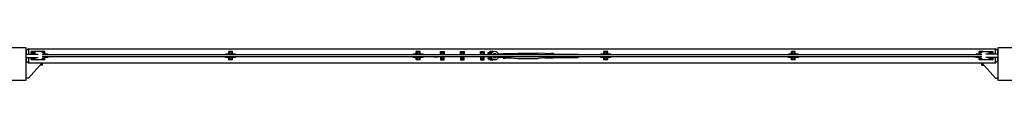
# Model space of a CAD drawing. Units: millimetres. Extents: x -11788 to 11788, y -6365 to 6172.
# Drawn here: x -8726 to -6274, y -5808 to -5728 of the extents above; entities that cross this region are included whole.
import ezdxf

# ---------------------------------------------------------------- set-up
doc = ezdxf.new("R2010")
doc.units = ezdxf.units.MM
doc.header["$LTSCALE"] = 20
doc.layers.add('2d', color=230, linetype='Continuous')

msp = doc.modelspace()

# ---------------------------------------------------------------- linework, layer by layer
at = {"layer": '2d'}
for p, q in [((-8710, -5727.8), (-8790, -5727.8)), ((-8710, -5807.8), (-8710, -5727.8)), ((-8710, -5732.8), (-8707.6, -5732.8)), ((-8709, -5734), (-8704, -5729.5)), ((-8709, -5743.3), (-8709, -5734)), ((-8704, -5729.5), (-8704, -5743.3)), ((-8704, -5729.8), (-6296, -5729.8)), ((-8671.4, -5736.8), (-8697.2, -5736.8)), ((-8697.2, -5743.3), (-8697.2, -5736.8)), ((-8695.9, -5743.3), (-8695.9, -5736.8)), ((-8692.5, -5743.3), (-8692.5, -5736.8)), ((-8689.1, -5743.3), (-8689.1, -5736.8)), ((-8688.8, -5736.8), (-8688.8, -5743.3)), ((-8663.2, -5736.3), (-8672.8, -5736.3)), ((-8672.8, -5736.8), (-8672.8, -5736.3)), ((-8671.4, -5736.8), (-8671.4, -5736.3)), ((-8671.4, -5736.8), (-8665.2, -5742.9)), ((-8670.5, -5736.3), (-8670.5, -5737.7)), ((-8665.5, -5742.7), (-8665.5, -5736.3)), ((-8664.6, -5743.3), (-8664.6, -5736.3)), ((-8663.2, -5743.3), (-8663.2, -5736.3)), ((-8196, -5736.3), (-8205.5, -5736.3)), ((-8205.5, -5743.3), (-8205.5, -5736.3)), ((-8204.2, -5743.3), (-8204.2, -5736.3)), ((-8203.3, -5736.3), (-8203.3, -5745.3)), ((-8198.3, -5745.3), (-8198.3, -5736.3)), ((-8197.4, -5743.3), (-8197.4, -5736.3)), ((-8196, -5743.3), (-8196, -5736.3)), ((-7728.9, -5736.3), (-7738.4, -5736.3)), ((-7738.4, -5743.3), (-7738.4, -5736.3)), ((-7737, -5743.3), (-7737, -5736.3)), ((-7736.1, -5736.3), (-7736.1, -5745.3)), ((-7731.1, -5745.3), (-7731.1, -5736.3)), ((-7730.2, -5743.3), (-7730.2, -5736.3)), ((-7728.9, -5743.3), (-7728.9, -5736.3)), ((-7678.1, -5736.3), (-7669.1, -5736.3)), ((-7678.1, -5745.3), (-7678.1, -5736.3)), ((-7669.1, -5736.3), (-7669.1, -5745.3)), ((-7628.1, -5736.3), (-7619.1, -5736.3)), ((-7628.1, -5745.3), (-7628.1, -5736.3)), ((-7619.1, -5736.3), (-7619.1, -5745.3)), ((-7578.1, -5736.3), (-7569.1, -5736.3)), ((-7578.1, -5745.3), (-7578.1, -5736.3)), ((-7569.1, -5736.3), (-7569.1, -5745.3)), ((-7547.5, -5736.8), (-7555.5, -5736.8)), ((-7555.5, -5739.3), (-7555.5, -5736.8)), ((-7547.5, -5738.1), (-7547.5, -5736.8)), ((-7261.6, -5736.3), (-7271.1, -5736.3)), ((-7271.1, -5743.3), (-7271.1, -5736.3)), ((-7269.8, -5743.3), (-7269.8, -5736.3)), ((-7268.9, -5736.3), (-7268.9, -5745.3)), ((-7263.9, -5745.3), (-7263.9, -5736.3)), ((-7263, -5743.3), (-7263, -5736.3)), ((-7261.6, -5743.3), (-7261.6, -5736.3)), ((-6794.4, -5736.3), (-6803.9, -5736.3)), ((-6803.9, -5743.3), (-6803.9, -5736.3)), ((-6802.6, -5743.3), (-6802.6, -5736.3)), ((-6801.7, -5736.3), (-6801.7, -5745.3)), ((-6796.7, -5745.3), (-6796.7, -5736.3)), ((-6795.8, -5743.3), (-6795.8, -5736.3)), ((-6794.4, -5743.3), (-6794.4, -5736.3)), ((-6327.2, -5736.3), (-6336.8, -5736.3)), ((-6336.8, -5743.3), (-6336.8, -5736.3)), ((-6335.4, -5743.3), (-6335.4, -5736.3)), ((-6334.8, -5742.9), (-6328.6, -5736.8)), ((-6334.5, -5736.3), (-6334.5, -5742.7)), ((-6329.5, -5737.7), (-6329.5, -5736.3)), ((-6328.6, -5736.8), (-6328.6, -5736.3)), ((-6328.6, -5736.8), (-6302.7, -5736.8)), ((-6327.2, -5736.8), (-6327.2, -5736.3)), ((-6311.2, -5743.3), (-6311.2, -5736.8)), ((-6310.9, -5736.8), (-6310.9, -5743.3)), ((-6307.5, -5736.8), (-6307.5, -5743.3)), ((-6304.1, -5736.8), (-6304.1, -5743.3)), ((-6302.7, -5736.8), (-6302.7, -5743.3)), ((-6296, -5743.3), (-6296, -5729.5)), ((-6291, -5734), (-6296, -5729.5)), ((-6290, -5732.8), (-6292.4, -5732.8)), ((-6291, -5734), (-6291, -5743.3)), ((-6290, -5727.8), (-6290, -5807.8)), ((-6210, -5727.8), (-6290, -5727.8)), ((-8710, -5743.3), (-8680.3, -5743.3)), ((-8710, -5751.3), (-8680.3, -5751.3)), ((-8709, -5760.5), (-8709, -5751.3)), ((-8709, -5760.5), (-8704, -5765)), ((-8704, -5751.3), (-8704, -5765)), ((-8697.2, -5757.8), (-8697.2, -5751.3)), ((-8671.4, -5757.8), (-8697.2, -5757.8)), ((-8695.9, -5757.8), (-8695.9, -5751.3)), ((-8692.5, -5757.8), (-8692.5, -5751.3)), ((-8689.1, -5757.8), (-8689.1, -5751.3)), ((-8688.8, -5751.3), (-8688.8, -5757.8)), ((-8665.2, -5751.6), (-8671.4, -5757.8)), ((-8663.2, -5757.3), (-8670.9, -5757.3)), ((-8670.5, -5756.9), (-8670.5, -5757.3)), ((-6330.1, -5745.3), (-8669.9, -5745.3)), ((-8669.9, -5749.3), (-6330.1, -5749.3)), ((-8665.7, -5742.4), (-8665.5, -5742.4)), ((-8665.5, -5757.3), (-8665.5, -5751.9)), ((-8665.2, -5742.9), (-8665.2, -5745.3)), ((-8655.5, -5743.3), (-8665.2, -5743.3)), ((-8665.2, -5749.3), (-8665.2, -5751.6)), ((-8655.5, -5751.3), (-8665.2, -5751.3)), ((-8664.6, -5757.3), (-8664.6, -5751.3)), ((-8663.2, -5757.3), (-8663.2, -5751.3)), ((-8655.5, -5745.3), (-8655.5, -5743.3)), ((-8655.5, -5751.3), (-8655.5, -5749.3)), ((-8203.3, -5743.3), (-8213.3, -5743.3)), ((-8213.3, -5745.3), (-8213.3, -5743.3)), ((-8213.3, -5751.3), (-8213.3, -5749.3)), ((-8203.3, -5751.3), (-8213.3, -5751.3)), ((-8205.5, -5757.3), (-8205.5, -5751.3)), ((-8196, -5757.3), (-8205.5, -5757.3)), ((-8204.2, -5757.3), (-8204.2, -5751.3)), ((-8203.3, -5742.4), (-8198.3, -5742.4)), ((-8203.3, -5749.3), (-8203.3, -5757.3)), ((-8203.3, -5751.1), (-8198.3, -5751.1)), ((-8188.3, -5743.3), (-8198.3, -5743.3)), ((-8198.3, -5757.3), (-8198.3, -5749.3)), ((-8188.3, -5751.3), (-8198.3, -5751.3)), ((-8197.4, -5757.3), (-8197.4, -5751.3)), ((-8196, -5757.3), (-8196, -5751.3)), ((-8188.3, -5745.3), (-8188.3, -5743.3)), ((-8188.3, -5751.3), (-8188.3, -5749.3)), ((-7736.1, -5743.3), (-7746.1, -5743.3)), ((-7746.1, -5745.3), (-7746.1, -5743.3)), ((-7746.1, -5751.3), (-7746.1, -5749.3)), ((-7736.1, -5751.3), (-7746.1, -5751.3)), ((-7738.4, -5757.3), (-7738.4, -5751.3)), ((-7728.9, -5757.3), (-7738.4, -5757.3)), ((-7737, -5757.3), (-7737, -5751.3)), ((-7736.1, -5742.4), (-7731.1, -5742.4)), ((-7736.1, -5749.3), (-7736.1, -5757.3)), ((-7736.1, -5751.1), (-7731.1, -5751.1)), ((-7721.1, -5743.3), (-7731.1, -5743.3)), ((-7731.1, -5757.3), (-7731.1, -5749.3)), ((-7721.1, -5751.3), (-7731.1, -5751.3)), ((-7730.2, -5757.3), (-7730.2, -5751.3)), ((-7728.9, -5757.3), (-7728.9, -5751.3)), ((-7721.1, -5745.3), (-7721.1, -5743.3)), ((-7721.1, -5751.3), (-7721.1, -5749.3)), ((-7694.3, -5744.5), (-7694.3, -5745.3)), ((-7694.3, -5744.5), (-7685.3, -5744.5)), ((-7694.3, -5749.3), (-7694.3, -5750)), ((-7694.3, -5750), (-7685.3, -5750)), ((-7685.3, -5744.5), (-7685.3, -5745.3)), ((-7685.3, -5749.3), (-7685.3, -5750)), ((-7678.1, -5741.1), (-7678.2, -5741.3)), ((-7678.2, -5741.3), (-7678.1, -5741.5)), ((-7678.1, -5752.1), (-7678.2, -5752.3)), ((-7678.2, -5752.3), (-7678.1, -5752.5)), ((-7678.1, -5749.3), (-7678.1, -5757.3)), ((-7678.1, -5757.3), (-7669.1, -5757.3)), ((-7675.6, -5745.3), (-7675.6, -5739.3)), ((-7675.6, -5739.3), (-7671.6, -5739.3)), ((-7675.6, -5754.3), (-7675.6, -5749.3)), ((-7675.6, -5754.3), (-7671.6, -5754.3)), ((-7671.6, -5745.3), (-7671.6, -5739.3)), ((-7671.6, -5754.3), (-7671.6, -5749.3)), ((-7669, -5741.3), (-7669.1, -5741.1)), ((-7669.1, -5741.5), (-7669, -5741.3)), ((-7669.1, -5757.3), (-7669.1, -5749.3)), ((-7669, -5752.3), (-7669.1, -5752.1)), ((-7669.1, -5752.5), (-7669, -5752.3)), ((-7628.1, -5741.1), (-7628.2, -5741.3)), ((-7628.2, -5741.3), (-7628.1, -5741.5)), ((-7628.1, -5752.1), (-7628.2, -5752.3)), ((-7628.2, -5752.3), (-7628.1, -5752.5)), ((-7628.1, -5749.3), (-7628.1, -5757.3)), ((-7628.1, -5757.3), (-7619.1, -5757.3)), ((-7625.6, -5745.3), (-7625.6, -5739.3)), ((-7625.6, -5739.3), (-7621.6, -5739.3)), ((-7625.6, -5754.3), (-7625.6, -5749.3)), ((-7625.6, -5754.3), (-7621.6, -5754.3)), ((-7621.6, -5745.3), (-7621.6, -5739.3)), ((-7621.6, -5754.3), (-7621.6, -5749.3)), ((-7619, -5741.3), (-7619.1, -5741.1)), ((-7619.1, -5741.5), (-7619, -5741.3)), ((-7619.1, -5757.3), (-7619.1, -5749.3)), ((-7619, -5752.3), (-7619.1, -5752.1)), ((-7619.1, -5752.5), (-7619, -5752.3)), ((-7578.1, -5741.1), (-7578.2, -5741.3)), ((-7578.2, -5741.3), (-7578.1, -5741.5)), ((-7578.1, -5752.1), (-7578.2, -5752.3)), ((-7578.2, -5752.3), (-7578.1, -5752.5)), ((-7578.1, -5749.3), (-7578.1, -5757.3)), ((-7578.1, -5757.3), (-7569.1, -5757.3)), ((-7575.6, -5745.3), (-7575.6, -5739.3)), ((-7575.6, -5739.3), (-7571.6, -5739.3)), ((-7575.6, -5754.3), (-7575.6, -5749.3)), ((-7575.6, -5754.3), (-7571.6, -5754.3)), ((-7571.6, -5745.3), (-7571.6, -5739.3)), ((-7571.6, -5754.3), (-7571.6, -5749.3)), ((-7569, -5741.3), (-7569.1, -5741.1)), ((-7569.1, -5741.5), (-7569, -5741.3)), ((-7569.1, -5757.3), (-7569.1, -5749.3)), ((-7569, -5752.3), (-7569.1, -5752.1)), ((-7569.1, -5752.5), (-7569, -5752.3)), ((-7559, -5739.3), (-7549.3, -5739.3)), ((-7559, -5742.3), (-7559, -5739.3)), ((-7551.8, -5742.3), (-7559, -5742.3)), ((-7559, -5752.3), (-7551.6, -5752.3)), ((-7559, -5755.3), (-7559, -5752.3)), ((-7559, -5755.3), (-7548.7, -5755.3)), ((-7555.5, -5745.3), (-7555.5, -5742.3)), ((-7555.5, -5752.3), (-7555.5, -5749.3)), ((-7555.5, -5757.8), (-7555.5, -5755.3)), ((-7555.5, -5757.8), (-7547.5, -5757.8)), ((-7547.5, -5757.8), (-7547.5, -5756)), ((-7537.4, -5755.3), (-7536, -5755.3)), ((-7536, -5739.3), (-7536.9, -5739.3)), ((-7536, -5740), (-7536, -5739.3)), ((-7536, -5755.3), (-7536, -5754.1)), ((-7522, -5751.3), (-7534.1, -5751.3)), ((-7522, -5743.3), (-7533.9, -5743.3)), ((-7522, -5745.3), (-7522, -5741.5)), ((-7522, -5741.5), (-7517, -5741.5)), ((-7522, -5744.4), (-7517, -5744.4)), ((-7522, -5753), (-7522, -5749.3)), ((-7522, -5750.2), (-7517, -5750.2)), ((-7522, -5753), (-7517, -5753)), ((-7517, -5745.3), (-7517, -5741.5)), ((-7517, -5741.8), (-7502, -5741.8)), ((-7517, -5753), (-7517, -5749.3)), ((-7517, -5752.8), (-7502, -5752.8)), ((-7502, -5741.8), (-7484.5, -5740.8)), ((-7502, -5752.8), (-7484.5, -5753.8)), ((-7484.5, -5740.8), (-7434.5, -5740.8)), ((-7484.5, -5753.8), (-7434.5, -5753.8)), ((-7417, -5741.8), (-7434.5, -5740.8)), ((-7417, -5752.8), (-7434.5, -5753.8)), ((-7417, -5741.8), (-7402, -5741.8)), ((-7417, -5752.8), (-7402, -5752.8)), ((-7397, -5741.5), (-7402, -5741.5)), ((-7402, -5745.3), (-7402, -5741.5)), ((-7397, -5744.4), (-7402, -5744.4)), ((-7402, -5749.3), (-7402, -5753)), ((-7397, -5750.2), (-7402, -5750.2)), ((-7397, -5753), (-7402, -5753)), ((-7397, -5741.5), (-7397, -5745.3)), ((-7397, -5743.3), (-7335, -5743.3)), ((-7397, -5749.3), (-7397, -5753)), ((-7397, -5751.3), (-7335, -5751.3)), ((-7335, -5743.3), (-7335, -5745.3)), ((-7335, -5749.3), (-7335, -5751.3)), ((-7268.9, -5743.3), (-7278.9, -5743.3)), ((-7278.9, -5745.3), (-7278.9, -5743.3)), ((-7278.9, -5751.3), (-7278.9, -5749.3)), ((-7268.9, -5751.3), (-7278.9, -5751.3)), ((-7271.1, -5757.3), (-7271.1, -5751.3)), ((-7261.6, -5757.3), (-7271.1, -5757.3)), ((-7269.8, -5757.3), (-7269.8, -5751.3)), ((-7268.9, -5742.4), (-7263.9, -5742.4)), ((-7268.9, -5749.3), (-7268.9, -5757.3)), ((-7268.9, -5751.1), (-7263.9, -5751.1)), ((-7253.9, -5743.3), (-7263.9, -5743.3)), ((-7263.9, -5757.3), (-7263.9, -5749.3)), ((-7253.9, -5751.3), (-7263.9, -5751.3)), ((-7263, -5757.3), (-7263, -5751.3)), ((-7261.6, -5757.3), (-7261.6, -5751.3)), ((-7253.9, -5745.3), (-7253.9, -5743.3)), ((-7253.9, -5751.3), (-7253.9, -5749.3)), ((-6801.7, -5743.3), (-6811.7, -5743.3)), ((-6811.7, -5745.3), (-6811.7, -5743.3)), ((-6811.7, -5751.3), (-6811.7, -5749.3)), ((-6801.7, -5751.3), (-6811.7, -5751.3)), ((-6803.9, -5757.3), (-6803.9, -5751.3)), ((-6794.4, -5757.3), (-6803.9, -5757.3)), ((-6802.6, -5757.3), (-6802.6, -5751.3)), ((-6801.7, -5742.4), (-6796.7, -5742.4)), ((-6801.7, -5749.3), (-6801.7, -5757.3)), ((-6801.7, -5751.1), (-6796.7, -5751.1)), ((-6786.7, -5743.3), (-6796.7, -5743.3)), ((-6796.7, -5757.3), (-6796.7, -5749.3)), ((-6786.7, -5751.3), (-6796.7, -5751.3)), ((-6795.8, -5757.3), (-6795.8, -5751.3)), ((-6794.4, -5757.3), (-6794.4, -5751.3)), ((-6786.7, -5745.3), (-6786.7, -5743.3)), ((-6786.7, -5751.3), (-6786.7, -5749.3)), ((-6334.8, -5743.3), (-6344.5, -5743.3)), ((-6344.5, -5745.3), (-6344.5, -5743.3)), ((-6344.5, -5751.3), (-6344.5, -5749.3)), ((-6334.8, -5751.3), (-6344.5, -5751.3)), ((-6336.8, -5757.3), (-6336.8, -5751.3)), ((-6329.1, -5757.3), (-6336.8, -5757.3)), ((-6335.4, -5757.3), (-6335.4, -5751.3)), ((-6334.8, -5745.3), (-6334.8, -5742.9)), ((-6334.8, -5751.6), (-6334.8, -5749.3)), ((-6328.6, -5757.8), (-6334.8, -5751.6)), ((-6334.5, -5742.4), (-6334.3, -5742.4)), ((-6334.5, -5751.9), (-6334.5, -5757.3)), ((-6329.5, -5757.3), (-6329.5, -5756.9)), ((-6302.7, -5757.8), (-6328.6, -5757.8)), ((-6290, -5743.3), (-6319.7, -5743.3)), ((-6290, -5751.3), (-6319.7, -5751.3)), ((-6311.2, -5757.8), (-6311.2, -5751.3)), ((-6310.9, -5751.3), (-6310.9, -5757.8)), ((-6307.5, -5751.3), (-6307.5, -5757.8)), ((-6304.1, -5751.3), (-6304.1, -5757.8)), ((-6302.7, -5751.3), (-6302.7, -5757.8)), ((-6296, -5765), (-6296, -5751.3)), ((-6291, -5760.5), (-6296, -5765)), ((-6291, -5751.3), (-6291, -5760.5)), ((-8670, -5764.8), (-8704.2, -5802.8)), ((-8704, -5764.8), (-6296, -5764.8)), ((-8670, -5770.8), (-8675.4, -5770.8)), ((-8670, -5764.8), (-8670, -5770.8)), ((-6330, -5764.8), (-6295.8, -5802.8)), ((-6330, -5770.8), (-6330, -5764.8)), ((-6330, -5770.8), (-6324.6, -5770.8)), ((-8790, -5807.8), (-8710, -5807.8)), ((-8704.2, -5802.8), (-8710, -5802.8)), ((-6295.8, -5802.8), (-6290, -5802.8)), ((-6290, -5807.8), (-6210, -5807.8))]:
    msp.add_line(p, q, dxfattribs=at)
for radius, start, end in [(9.96, 10.3071, 169.6929), (9.96, 192.8589, 347.1411), (5.16, 20.2278, 159.7722), (5.16, 205.4712, 334.5288)]:
    msp.add_arc((-7543.1, -5747), radius, start, end, dxfattribs=at)

doc.saveas('drawing.dxf')
